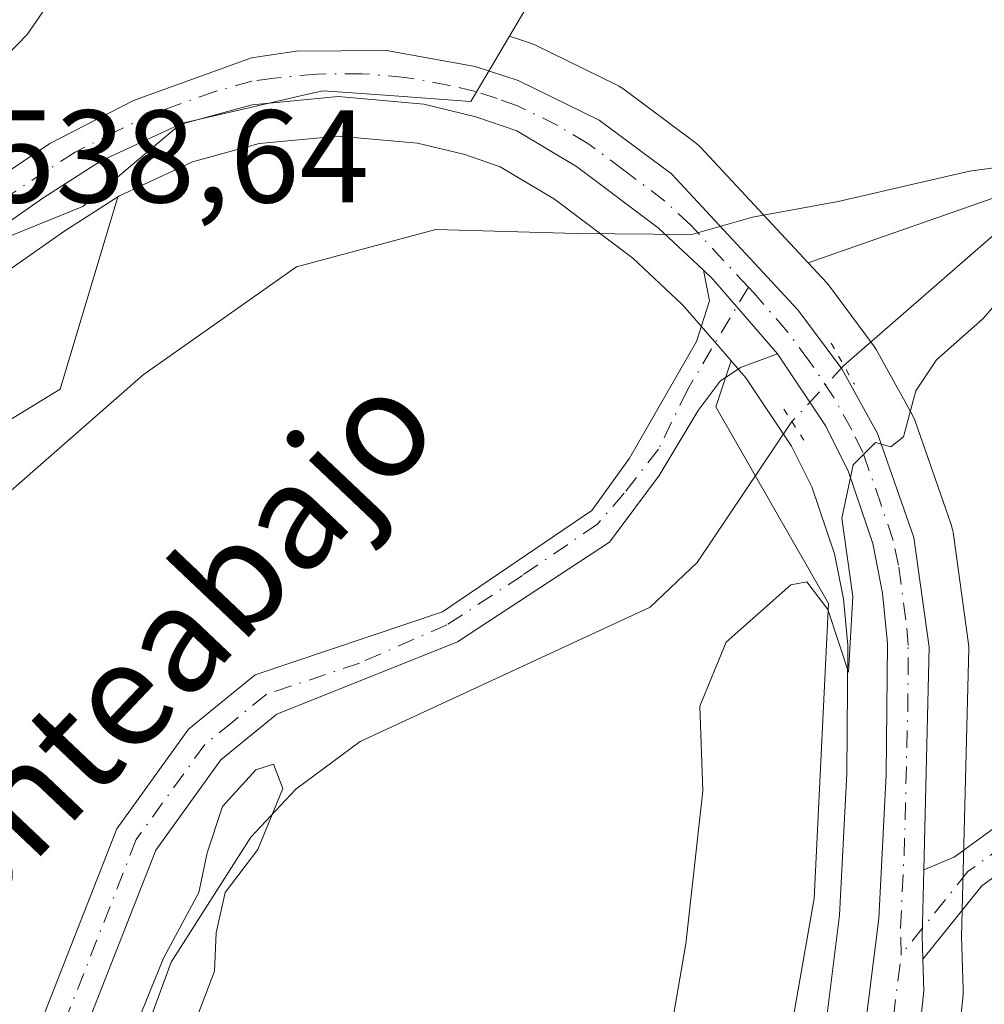
# Model space of a CAD drawing. Units: metres. Extents: x 627744 to 631195, y 4738869 to 4741247.
# Drawn here: x 630712 to 630785, y 4739170 to 4739245 of the extents above; entities that cross this region are included whole.
import ezdxf
from ezdxf.enums import TextEntityAlignment as Align

# ---------------------------------------------------------------- set-up
doc = ezdxf.new("R2010")
doc.units = ezdxf.units.M
doc.header["$MEASUREMENT"] = 0
doc.linetypes.add('DGN Style 4', pattern=[2.6384748266838614, 1.318413404963828, -0.6592067024819142, 0.001648016756204785, -0.6592067024819142])
doc.linetypes.add('DGN Style 5', pattern=[1.1536117293433497, 0.4944050268614355, -0.6592067024819142])
for name, color, linetype, lineweight in [('Arbolado forestal CxS', 92, 'Continuous', 0), ('Camino Cxs', 7, 'Continuous', 0), ('Camino eje', 30, 'DGN Style 4', 13), ('Carretera de calzada única Cxs', 7, 'Continuous', 13), ('Carretera de calzada única eje', 7, 'DGN Style 4', 0), ('Corriente natural lineal', 142, 'Continuous', 13), ('Corriente natural lineal oculto', 9, 'DGN Style 4', 13), ('Cultivos herbáceos CxS', 92, 'Continuous', 0), ('Curva de nivel normal', 30, 'Continuous', 0), ('Matorral CxS', 135, 'Continuous', 0), ('Núcleo urbano CxS', 7, 'Continuous', 0), ('Puente lineal', 2, 'DGN Style 5', 0), ('Rótulo de punto de cota en terreno', 7, 'Continuous', 0), ('Tendido', 6, 'Continuous', 0), ('Texto cartográfico', 7, 'Continuous', 0)]:
    doc.layers.add(name, color=color, linetype=linetype, lineweight=lineweight)
doc.styles.add('Style-Arial', font='txt')

# ---------------------------------------------------------------- blocks, each defined once
blk = doc.blocks.new('*U8')
at = {"layer": 'Cultivos herbáceos CxS', "color": 92, "linetype": 'Continuous', "lineweight": 0}
for points in [[(630673.6458000002, 4739192.879000001, 537.622199999998), (630673.7801999999, 4739192.952099999, 537.616200000004), (630673.7938000001, 4739192.9605, 537.6156999999948), (630676.8035000004, 4739193.543299999, 537.3499000000012), (630715.2383000003, 4739217.045499999, 535.8369999999995), (630719.6202999996, 4739231.660900001, 537.2890999999945), (630719.7677999996, 4739231.755100001, 537.2844999999943), (630725.2967999997, 4739234.3333, 536.9180999999953), (630730.3705000002, 4739235.718, 536.665399999998), (630736.3812999995, 4739236.287699999, 536.3423999999941), (630742.4034000002, 4739235.761399999, 535.9606000000058), (630746.0027000001, 4739234.888699999, 535.7816000000021), (630748.6854999998, 4739233.9571, 535.6437000000005), (630752.8066999996, 4739231.4954, 535.4149000000034), (630758.7774999999, 4739227.019500001, 535.0350999999937), (630762.5092000002, 4739223.5142, 534.7593000000053), (630762.7577999998, 4739223.2302, 534.7379999999976), (630765.1529999999, 4739220.465500001, 534.6131000000023), (630766.2555999998, 4739219.193399999, 534.5973999999987), (630765.0909000002, 4739215.697799999, 534.3282000000036), (630773.6315000001, 4739200.7415, 535.0197000000044), (630772.5632999997, 4739178.307700001, 535.5025000000023), (630769.3595000004, 4739160.1459, 535.8910999999935)], [(630803.9666999998, 4739237.8201, 536.1907000000066), (630772.1052999999, 4739226.6489, 534.9248999999982), (630763.9056000002, 4739235.454500001, 535.6117999999988), (630763.6385000005, 4739235.7083, 535.6364999999934), (630763.5004000004, 4739235.817500001, 535.6472999999969), (630758.0004000004, 4739239.907500001, 536.0816999999952), (630757.7100999998, 4739240.098099999, 536.1054000000004), (630757.5270999996, 4739240.195499999, 536.1181999999973), (630751.3671000004, 4739243.205499999, 536.6227000000072), (630751.0762, 4739243.329100001, 536.6416000000027), (630750.9883000003, 4739243.3597, 536.6466999999975), (630749.3887, 4739243.886299999, 536.7391000000061), (630753.8170999996, 4739251.392300001, 537.3337000000029), (630747.6407000005, 4739255.8693, 538.0786999999982), (630744.4045000002, 4739265.122500001, 540.0332000000053), (630741.6577000003, 4739272.969900001, 542.1190999999963), (630737.7313000001, 4739284.1845, 544.6284000000014), (630745.7801000001, 4739291.692100001, 545.3187999999936), (630746.1497, 4739292.036699999, 545.350099999996), (630747.9086999996, 4739297.667500001, 546.5938000000025)]]:
    blk.add_polyline3d(points, dxfattribs=at)
blk = doc.blocks.new('*U18')
at = {"layer": 'Matorral CxS', "color": 135, "linetype": 'Continuous', "lineweight": 0}
blk.add_polyline3d([(630783.4440000001, 4739166.867900001, 537.5510000000068), (630783.8739999998, 4739170.9779, 537.5399000000034), (630783.8901000004, 4739171.290100001, 537.5353000000032), (630783.8887, 4739171.384500001, 537.5326999999961), (630783.7613000004, 4739175.430500001, 537.3093999999984), (630784.2991000004, 4739197.3565, 536.6744999999937), (630784.3002000004, 4739197.4301, 536.6766999999963), (630784.2714999998, 4739197.843900001, 536.6735999999946), (630783.1116000004, 4739206.173900001, 536.1699999999983), (630783.0944999997, 4739206.281099999, 536.1603999999934), (630782.9719000002, 4739206.750499999, 536.0967999999993), (630780.1955000004, 4739214.688300001, 535.1882999999943), (630779.9965000004, 4739215.129699999, 535.0648999999976), (630777.2723000003, 4739220.064900001, 534.3527999999933), (630777.0691000001, 4739220.3781, 534.3781000000017), (630773.7291000001, 4739224.8781, 534.7834000000003), (630773.6183000002, 4739225.0185, 534.7963000000018), (630773.5155999997, 4739225.134500001, 534.806899999996), (630772.1052999999, 4739226.6489, 534.9248999999982), (630803.9666999998, 4739237.8201, 536.1907000000066)], dxfattribs=at)
blk.add_polyline3d([(630763.6464999998, 4739133.874700001, 535.940300000002), (630762.3004999999, 4739129.6226, 536.0841999999975), (630759.7511, 4739135.576099999, 535.3246000000072), (630769.3595000004, 4739160.1459, 535.8910999999935), (630772.5632999997, 4739178.307700001, 535.5025000000023), (630773.6315000001, 4739200.7415, 535.0197000000044), (630765.0909000002, 4739215.697799999, 534.3282000000036), (630766.2555999998, 4739219.193399999, 534.5973999999987), (630767.3706999999, 4739217.906500001, 534.6064999999944), (630770.8394999999, 4739212.722100001, 534.3065999999963), (630772.3837000001, 4739209.615900001, 534.1229000000021), (630774.1058999998, 4739204.5327, 534.6579000000056), (630774.7878000002, 4739201.105900001, 535.1006000000052), (630775.1189000001, 4739197.582900001, 535.4389999999985), (630775.0307999998, 4739187.811699999, 535.7685999999958), (630774.4697000004, 4739177.054500001, 535.9021000000066), (630773.3278999999, 4739167.9089, 535.9000999999989), (630768.7143000001, 4739150.312899999, 535.9505999999965)], close=True, dxfattribs=at)
blk = doc.blocks.new('*U23')
at = {"layer": 'Arbolado forestal CxS', "color": 92, "linetype": 'Continuous', "lineweight": 0}
blk.add_polyline3d([(630676.8035000004, 4739193.543299999, 537.3499000000012), (630673.7938000001, 4739192.9605, 537.6156999999948), (630673.9593000002, 4739193.064099999, 537.6108999999997), (630678.1193000004, 4739195.874100001, 537.7021999999997), (630678.3646999998, 4739196.058900001, 537.7140000000073), (630684.9067000002, 4739201.5305, 537.9625999999989), (630684.9811000006, 4739201.594900001, 537.9673999999941), (630692.4210999999, 4739208.254899999, 538.292100000006), (630692.5010000002, 4739208.329100001, 538.2926000000007), (630697.8809000002, 4739213.509099999, 538.3251000000018), (630697.9382999997, 4739213.5659, 538.3236000000034), (630705.2912999997, 4739221.0373, 538.2485000000015), (630711.0043000003, 4739225.862500001, 537.9606000000058), (630715.5910999998, 4739229.0877, 537.553899999999), (630719.6202999996, 4739231.660900001, 537.2890999999945), (630715.2383000003, 4739217.045499999, 535.8369999999995)], close=True, dxfattribs=at)

msp = doc.modelspace()

# ---------------------------------------------------------------- linework, layer by layer
at = {"layer": 'Arbolado forestal CxS', "color": 92, "linetype": 'Continuous', "lineweight": 0}
for points in [[(630719.6202999996, 4739231.660900001, 537.2890999999945), (630715.5910999998, 4739229.0877, 537.553899999999), (630711.0043000003, 4739225.862500001, 537.9606000000058), (630705.2912999997, 4739221.0373, 538.2485000000015), (630697.9382999997, 4739213.5659, 538.3236000000034), (630697.8809000002, 4739213.509099999, 538.3251000000018), (630692.5010000002, 4739208.329100001, 538.2926000000007), (630692.4210999999, 4739208.254899999, 538.292100000006), (630684.9811000006, 4739201.594900001, 537.9673999999941), (630684.9067000002, 4739201.5305, 537.9625999999989), (630678.3646999998, 4739196.058900001, 537.7140000000073), (630678.1193000004, 4739195.874100001, 537.7021999999997), (630673.9593000002, 4739193.064099999, 537.6108999999997), (630673.7938000001, 4739192.9605, 537.6156999999948)], [(630719.6202999996, 4739231.660900001, 537.2890999999945), (630715.2383000003, 4739217.045499999, 535.8369999999995), (630676.8035000004, 4739193.543299999, 537.3499000000012), (630673.7938000001, 4739192.9605, 537.6156999999948)]]:
    msp.add_polyline3d(points, dxfattribs=at)
at = {"layer": 'Camino Cxs', "color": 7, "linetype": 'Continuous', "lineweight": 0, "extrusion": (0.4574972947416678, 0.4159972006088385, 0.7859023822267401), "elevation": 2260498.04837899, "flags": 128}
msp.add_lwpolyline([(3082049.316886472, -2872150.453572993), (3082048.334778609, -2872150.519069818), (3082040.833150864, -2872150.29249932)], dxfattribs=at)
at = {"layer": 'Camino Cxs', "color": 7, "linetype": 'Continuous', "lineweight": 0, "extrusion": (0.1213882772273627, 0.05196162468727746, 0.9912441050072539), "elevation": 323357.1403189487, "flags": 128}
msp.add_lwpolyline([(4108565.433331488, -2423382.39907313), (4108567.04294729, -2423383.034476387), (4108571.653303342, -2423385.161827698)], dxfattribs=at)
at = {"layer": 'Camino Cxs', "color": 7, "linetype": 'Continuous', "lineweight": 0}
for points in [[(630713.2901, 4739167.6501, 530.7750999999989), (630719.5500999996, 4739183.620100001, 531.9121000000014), (630725.0000999998, 4739191.1801, 532.2474999999977), (630730.0701000001, 4739195.3201, 532.5907000000007), (630744.3000999996, 4739200.110099999, 533.2290000000066), (630755.6501000002, 4739207.8301, 533.6426000000065), (630758.5301000001, 4739211.8101, 534.0237000000052), (630763.6183000002, 4739220.6841, 534.595100000006), (630764.6070999998, 4739223.773700001, 534.7565000000031), (630764.1463000001, 4739226.0921, 534.8889000000054), (630764.8450999996, 4739225.4001, 534.8484000000026), (630769.7600999996, 4739219.7301, 534.9885000000068), (630766.9552999996, 4739218.706700001, 534.733600000007), (630765.4102999996, 4739217.656099999, 534.6181999999973), (630763.7418999998, 4739215.431500001, 534.758600000001), (630760.7757000001, 4739210.4879, 534.9297999999981), (630757.0062999995, 4739205.420700001, 534.3132999999943), (630745.4506999999, 4739197.819900001, 533.6848999999929), (630731.7200999996, 4739192.3301, 532.6345000000001), (630727.4700999996, 4739188.850099999, 531.9673000000039), (630722.5201000003, 4739181.9901, 531.5962000000001), (630716.2701000003, 4739166.050100001, 530.5849000000017)], [(630713.2901, 4739167.6501, 530.7750999999989), (630719.5500999996, 4739183.620100001, 531.9121000000014), (630725.0000999998, 4739191.1801, 532.2474999999977), (630730.0701000001, 4739195.3201, 532.5907000000007), (630744.3000999996, 4739200.110099999, 533.2290000000066), (630755.6501000002, 4739207.8301, 533.6426000000065), (630758.5301000001, 4739211.8101, 534.0237000000052), (630763.6183000002, 4739220.6841, 534.595100000006), (630764.6070999998, 4739223.773700001, 534.7565000000031), (630764.1463000001, 4739226.0921, 534.8889000000054)], [(630769.7600999996, 4739219.7301, 534.9885000000068), (630766.9552999996, 4739218.706700001, 534.733600000007), (630765.4102999996, 4739217.656099999, 534.6181999999973), (630763.7418999998, 4739215.431500001, 534.758600000001), (630760.7757000001, 4739210.4879, 534.9297999999981), (630757.0062999995, 4739205.420700001, 534.3132999999943), (630745.4506999999, 4739197.819900001, 533.6848999999929), (630731.7200999996, 4739192.3301, 532.6345000000001), (630727.4700999996, 4739188.850099999, 531.9673000000039), (630722.5201000003, 4739181.9901, 531.5962000000001), (630716.2701000003, 4739166.050100001, 530.5849000000017)], [(630790.2121000001, 4739182.839299999, 538.4532999999938), (630785.2901, 4739179.2709, 537.7451000000001), (630780.8145000003, 4739173.692500001, 537.2835999999952), (630780.7600999996, 4739175.420100001, 537.1996999999974), (630780.8844, 4739180.488299999, 536.9187999999995), (630783.2024999997, 4739181.462900001, 537.1152000000002), (630788.2111000001, 4739185.0941, 537.9565000000002)], [(630780.8844, 4739180.488299999, 536.9187999999995), (630783.2024999997, 4739181.462900001, 537.1152000000002), (630788.2111000001, 4739185.0941, 537.9565000000002)], [(630790.2121000001, 4739182.839299999, 538.4532999999938), (630785.2901, 4739179.2709, 537.7451000000001), (630780.8145000003, 4739173.692500001, 537.2835999999952)]]:
    msp.add_polyline3d(points, dxfattribs=at)
at = {"layer": 'Camino eje', "color": 30, "linetype": 'DGN Style 4', "lineweight": 13}
for points in [[(630767.5604999998, 4739224.8125, 534.8401000000014), (630762.9151, 4739217.0001, 534.4921999999933), (630760.7297, 4739212.4915, 534.5412999999971), (630758.1185, 4739209.128500001, 534.0678999999947), (630756.0793000003, 4739206.780099999, 533.8451999999961), (630750.3942999998, 4739202.8871, 533.3911999999982), (630744.6473000003, 4739199.117699999, 533.3776000000071), (630738.0100999996, 4739196.220100001, 532.8757999999943), (630730.8951000003, 4739193.825099999, 532.5703999999969), (630728.3601000002, 4739191.755100001, 532.2651000000042), (630726.2351000002, 4739190.015100001, 532.0929999999935), (630721.0351, 4739182.8051, 531.7358999999997), (630714.7801000001, 4739166.850099999, 530.6524000000063)], [(630863.1939000003, 4739182.3529, 558.7620000000024), (630857.7320999998, 4739189.180299999, 557.0037000000011), (630853.1392999999, 4739192.904100001, 555.9125000000058), (630851.2773000002, 4739194.642100001, 555.3654999999999), (630848.1741000004, 4739198.6143, 554.2167999999947), (630844.6983000003, 4739202.958900001, 552.7502999999997), (630840.8503000002, 4739207.179300001, 551.1842000000033), (630838.1195, 4739209.661900001, 550.0622000000003), (630833.0301000001, 4739212.7653, 548.2814999999973), (630828.9336999999, 4739215.7443, 546.8095999999932), (630823.7200999996, 4739218.2271, 545.1790000000037), (630819.0031000003, 4739219.3443, 544.6061999999947), (630814.1621000003, 4739218.2271, 543.4452000000019), (630811.1829000004, 4739216.861500001, 542.8234999999986), (630808.7002999998, 4739214.254899999, 542.381899999993), (630806.2175000003, 4739210.4067, 541.9085999999952), (630802.3695, 4739202.5865, 541.1665999999968), (630798.2731, 4739194.8903, 540.4054000000033), (630793.8044999996, 4739188.9319, 539.2163), (630789.2115000002, 4739183.966700001, 538.1944999999978), (630784.2462999999, 4739180.366900001, 537.4149999999936), (630779.1700999998, 4739174.040100001, 537.136400000003)]]:
    msp.add_polyline3d(points, dxfattribs=at)
at = {"layer": 'Carretera de calzada única Cxs', "color": 7, "linetype": 'Continuous', "lineweight": 13, "extrusion": (0.4574972947416678, 0.4159972006088385, 0.7859023822267401), "elevation": 2260498.04837899, "flags": 128}
msp.add_lwpolyline([(3082049.316886472, -2872150.453572993), (3082048.334778609, -2872150.519069818), (3082040.833150864, -2872150.29249932)], dxfattribs=at)
at = {"layer": 'Carretera de calzada única Cxs', "color": 7, "linetype": 'Continuous', "lineweight": 13, "extrusion": (0.1213882772273627, 0.05196162468727746, 0.9912441050072539), "elevation": 323357.1403189487, "flags": 128}
msp.add_lwpolyline([(4108565.433331488, -2423382.39907313), (4108567.04294729, -2423383.034476387), (4108571.653303342, -2423385.161827698)], dxfattribs=at)
at = {"layer": 'Carretera de calzada única Cxs', "color": 7, "linetype": 'Continuous', "lineweight": 13}
for points in [[(630706.5796999997, 4739230.342700001, 539.1189000000013), (630707.0575000001, 4739230.6457, 539.0515000000014), (630708.5100999996, 4739231.7601, 538.8870000000024), (630714.4600999998, 4739235.7301, 539.3934000000008), (630720.8201000001, 4739239.0101, 540.1809999999969), (630729.8000999996, 4739242.2501, 537.8652000000002), (630733.1901000004, 4739242.7501, 537.1350999999995), (630740.0500999996, 4739242.790100001, 536.7526999999973), (630746.8000999996, 4739241.5801, 536.3678000000073), (630750.0500999996, 4739240.5101, 536.1858999999968), (630756.2100999998, 4739237.5001, 535.7608999999939), (630761.7100999998, 4739233.4101, 535.386599999998), (630771.3201000001, 4739223.090100001, 535.3441000000021), (630774.6601, 4739218.590100001, 536.7051000000065), (630777.3701, 4739213.6801, 535.6638999999996), (630780.1401000004, 4739205.7601, 536.1941999999982), (630781.3000999996, 4739197.4301, 536.2970999999961), (630780.8844, 4739180.488299999, 536.9187999999995)], [(630708.5100999996, 4739231.7601, 538.8870000000024), (630714.4600999998, 4739235.7301, 539.3934000000008), (630720.8201000001, 4739239.0101, 540.1809999999969), (630729.8000999996, 4739242.2501, 537.8652000000002), (630733.1901000004, 4739242.7501, 537.1350999999995), (630740.0500999996, 4739242.790100001, 536.7526999999973), (630746.8000999996, 4739241.5801, 536.3678000000073), (630750.0500999996, 4739240.5101, 536.1858999999968), (630756.2100999998, 4739237.5001, 535.7608999999939), (630761.7100999998, 4739233.4101, 535.386599999998), (630771.3201000001, 4739223.090100001, 535.3441000000021), (630774.6601, 4739218.590100001, 536.7051000000065), (630777.3701, 4739213.6801, 535.6638999999996), (630780.1401000004, 4739205.7601, 536.1941999999982), (630781.3000999996, 4739197.4301, 536.2970999999961), (630780.8844, 4739180.488299999, 536.9187999999995), (630780.7600999996, 4739175.420100001, 537.1996999999974), (630780.8145000003, 4739173.692500001, 537.2835999999952), (630780.8901000004, 4739171.290100001, 537.3839000000007), (630780.4600999998, 4739167.1801, 537.4875999999931)], [(630764.1463000001, 4739226.0921, 534.8889000000054), (630760.7100999998, 4739229.3201, 535.1108999999997), (630754.4801000003, 4739233.9901, 535.5283999999956), (630749.9600999998, 4739236.690099999, 535.8144999999931), (630746.8501000004, 4739237.770099999, 535.9755000000005), (630742.8901000004, 4739238.7301, 536.1410000000033), (630736.3701, 4739239.300100001, 536.4916999999987), (630729.8300999999, 4739238.6801, 537.0252000000038), (630724.2600999996, 4739237.1601, 537.6238000000012), (630718.3201000001, 4739234.390100001, 538.5347000000038), (630713.9200999998, 4739231.5801, 538.2688000000053), (630709.1700999998, 4739228.2401, 538.6863000000012), (630703.2500999998, 4739223.2401, 539.1040000000066), (630695.8000999996, 4739215.670100001, 539.0176999999967), (630690.4200999998, 4739210.4901, 538.4627000000038), (630682.9801000003, 4739203.8301, 539.0610000000015), (630676.4401000004, 4739198.360099999, 538.2694000000047), (630672.2801000001, 4739195.550100001, 537.8940000000002)], [(630776.2801000001, 4739167.340100001, 537.0206999999937), (630777.4600999998, 4739176.790100001, 536.857600000003), (630778.0301000001, 4739187.720100001, 536.2666000000027), (630778.1201, 4739197.710100001, 535.8417000000045), (630777.7600999996, 4739201.540100001, 535.8162000000011), (630777.0100999996, 4739205.3101, 535.7292000000016), (630775.1601, 4739210.770099999, 535.3558000000048), (630773.4401000004, 4739214.2301, 535.1738999999943), (630769.7600999996, 4739219.7301, 534.9885000000068), (630764.8450999996, 4739225.4001, 534.8484000000026), (630764.1463000001, 4739226.0921, 534.8889000000054), (630760.7100999998, 4739229.3201, 535.1108999999997), (630754.4801000003, 4739233.9901, 535.5283999999956), (630749.9600999998, 4739236.690099999, 535.8144999999931), (630746.8501000004, 4739237.770099999, 535.9755000000005), (630742.8901000004, 4739238.7301, 536.1410000000033), (630736.3701, 4739239.300100001, 536.4916999999987), (630729.8300999999, 4739238.6801, 537.0252000000038), (630724.2600999996, 4739237.1601, 537.6238000000012), (630718.3201000001, 4739234.390100001, 538.5347000000038), (630713.9200999998, 4739231.5801, 538.2688000000053), (630709.1700999998, 4739228.2401, 538.6863000000012)], [(630768.1169999996, 4738925.307399999, 544.3840999999958), (630767.7600999996, 4738926.460100001, 544.4219000000012), (630753.5500999996, 4738970.960100001, 545.3319999999949), (630740.8901000004, 4739016.0701, 545.8522999999988), (630739.9200999998, 4739020.9801, 546.180600000007), (630739.2100999998, 4739025.9301, 547.075800000006), (630738.6601, 4739032.5801, 546.2393000000011), (630738.7301000003, 4739036.220100001, 545.9026000000014), (630739.6901000004, 4739044.050100001, 545.4649999999965), (630741.7801000001, 4739053.6801, 544.6511000000028), (630748.9200999998, 4739077.170100001, 541.722099999999), (630757.2801000001, 4739104.340100001, 538.8466000000044), (630764.2500999998, 4739125.840100001, 537.1000000000058), (630766.5100999996, 4739132.9801, 536.6665999999968), (630771.6001000004, 4739149.4901, 536.732600000003), (630776.2801000001, 4739167.340100001, 537.0206999999937), (630777.4600999998, 4739176.790100001, 536.857600000003), (630778.0301000001, 4739187.720100001, 536.2666000000027), (630778.1201, 4739197.710100001, 535.8417000000045), (630777.7600999996, 4739201.540100001, 535.8162000000011), (630777.0100999996, 4739205.3101, 535.7292000000016), (630775.1601, 4739210.770099999, 535.3558000000048), (630773.4401000004, 4739214.2301, 535.1738999999943), (630769.7600999996, 4739219.7301, 534.9885000000068)], [(630780.8145000003, 4739173.692500001, 537.2835999999952), (630780.8901000004, 4739171.290100001, 537.3839000000007), (630780.4600999998, 4739167.1801, 537.4875999999931), (630779.7500999998, 4739164.1601, 537.5246000000043), (630775.6901000004, 4739153.0101, 537.1946999999927), (630772.1001000004, 4739141.2601, 536.917100000006), (630767.5100999996, 4739125.9901, 537.3309000000008), (630758.2600999996, 4739098.050100001, 539.5550999999978), (630744.1700999998, 4739052.850099999, 545.4106000000029), (630741.9200999998, 4739042.640100001, 545.8537999999971), (630741.3000999996, 4739034.890100001, 546.983699999997), (630741.3300999999, 4739031.290100001, 548.1701999999932), (630742.0301000001, 4739024.110099999, 548.1021000000037), (630743.5500999996, 4739017.0801, 546.6016999999993), (630752.9600999998, 4738984.380100001, 545.9425999999949), (630765.0100999996, 4738946.170100001, 545.7728000000062), (630771.3558999998, 4738925.3683, 544.726999999999)]]:
    msp.add_polyline3d(points, dxfattribs=at)
at = {"layer": 'Carretera de calzada única eje', "color": 7, "linetype": 'DGN Style 4', "lineweight": 0}
for points in [[(630767.5604999998, 4739224.8125, 534.8401000000014), (630763.1901000004, 4739229.5101, 535.1107000000047), (630761.2100999998, 4739231.350099999, 535.2479000000021), (630758.1001000004, 4739233.690099999, 535.468599999993), (630755.3501000004, 4739235.7401, 535.6502999999939), (630753.0800999999, 4739237.090100001, 535.8018000000011), (630750.0100999996, 4739238.590100001, 536.0004999999946), (630748.4600999998, 4739239.140100001, 536.0847999999969), (630746.8201000001, 4739239.6801, 536.1720999999961), (630744.8501000004, 4739240.1501, 536.2648999999947), (630741.4801000003, 4739240.7601, 536.4372000000003), (630738.2100999998, 4739241.040100001, 536.6217999999935), (630734.7801000001, 4739241.0101, 536.8108000000066), (630731.5100999996, 4739240.710100001, 537.1267999999982), (630729.8201000001, 4739240.460100001, 537.4419000000053), (630727.0301000001, 4739239.690099999, 537.931700000001), (630722.5500999996, 4739238.0801, 538.6941999999982), (630719.5701000001, 4739236.690099999, 538.8747000000003), (630716.3901000004, 4739235.0601, 539.0669000000053), (630714.1901000004, 4739233.6501, 538.6677000000054), (630711.2100999998, 4739231.670100001, 538.5166999999929)], [(630779.1700999998, 4739174.040100001, 537.136400000003), (630779.1201, 4739176.090100001, 537.0338999999949), (630779.3901000004, 4739181.5701, 536.7323000000034), (630779.6700999998, 4739192.5801, 536.1328999999969), (630779.7100999998, 4739197.5701, 536.0703999999969), (630779.5301000001, 4739199.4901, 536.0988000000071), (630778.9600999998, 4739203.6501, 535.999299999996), (630778.5701000001, 4739205.540100001, 535.7823999999965), (630777.6401000004, 4739208.2601, 535.3399000000063), (630776.2600999996, 4739212.2301, 535.1466999999975), (630775.4101, 4739213.960100001, 535.4686999999976), (630774.0500999996, 4739216.4101, 535.5853999999963), (630772.2100999998, 4739219.1601, 535.1679000000004), (630770.5301000001, 4739221.4101, 535.1812000000064), (630768.0000999998, 4739224.340100001, 534.8758999999991), (630767.5604999998, 4739224.8125, 534.8401000000014)], [(630740.3201000001, 4739039.4301, 545.9189000000042), (630740.8000999996, 4739043.340100001, 545.6490000000049), (630742.9801000003, 4739053.2601, 544.8592000000062), (630746.5500999996, 4739065.0101, 543.2685999999958), (630753.5800999999, 4739087.600099999, 540.3414000000049), (630757.7801000001, 4739101.1801, 539.2093000000023), (630762.3901000004, 4739115.1601, 538.0985999999976), (630765.8701, 4739125.9101, 537.2148000000016), (630767.0100999996, 4739129.4801, 536.9443000000028), (630769.3000999996, 4739137.110099999, 536.8169000000053), (630771.8501000004, 4739145.360099999, 536.7969000000012), (630773.6401000004, 4739151.2501, 536.9991000000009), (630775.9801000003, 4739160.1801, 537.0918999999994), (630778.0100999996, 4739165.7501, 537.306500000006), (630778.3701, 4739167.2601, 537.3196000000025), (630778.5800999999, 4739169.3201, 537.2709999999934), (630779.1700999998, 4739174.040100001, 537.136400000003)]]:
    msp.add_polyline3d(points, dxfattribs=at)
at = {"layer": 'Corriente natural lineal', "color": 142, "linetype": 'Continuous', "lineweight": 13}
for points in [[(630954.3400999998, 4739231.5801, 547.5785999999935), (630948.1300999997, 4739235.550100001, 546.616200000004), (630921.1700999998, 4739239.4901, 545.1447000000044), (630916.9501, 4739242.0801, 545.2097000000067), (630908.9600999998, 4739250.630100001, 543.3845000000001), (630893.4901000002, 4739263.2501, 541.8046999999933), (630888.2401000002, 4739265.4301, 542.015400000004), (630883.1401000004, 4739265.670100001, 541.5745000000024), (630869.3601000002, 4739263.040100001, 540.3071000000054), (630859.8501000004, 4739260.030099999, 539.9774999999936), (630844.5500999996, 4739250.970100001, 538.0237999999954), (630833.5500999996, 4739247.170100001, 537.2255000000005), (630816.9501, 4739237.170100001, 536.3632999999973), (630808.7500999998, 4739233.5701, 535.8562999999995), (630795.0000999998, 4739233.720100001, 535.3169999999955), (630786.3501000004, 4739228.9101, 534.7679000000062), (630774.8107000003, 4739218.840700001, 534.4977000000072)], [(630770.8596000001, 4739214.579299999, 534.444399999993), (630763.6601, 4739203.860099999, 533.6478999999963), (630760.0900999998, 4739200.470100001, 533.5144), (630738.0401, 4739190.2401, 532.2661999999982), (630733.1501000002, 4739186.630100001, 531.5326999999961), (630729.7500999998, 4739182.970100001, 531.005999999994), (630723.6901000004, 4739173.4801, 530.649900000004), (630716.7901, 4739154.700099999, 528.9775999999983)]]:
    msp.add_polyline3d(points, dxfattribs=at)
at = {"layer": 'Corriente natural lineal oculto', "color": 9, "linetype": 'DGN Style 4', "lineweight": 13, "extrusion": (-0.006235720333126191, -0.0067254432020997, 0.9999579412183608), "elevation": -35272.2072284765, "flags": 128}
msp.add_lwpolyline([(630765.8794901086, 4739088.798937571), (630761.9281345588, 4739084.537441192)], dxfattribs=at)
at = {"layer": 'Cultivos herbáceos CxS', "color": 92, "linetype": 'Continuous', "lineweight": 0}
for points in [[(630821.2540999996, 4739345.7105, 556.4064999999973), (630820.4265000002, 4739332.829100001, 552.1977999999945), (630815.0241, 4739319.947100001, 548.7163), (630804.6325000003, 4739317.452500001, 548.196299999996), (630783.7593, 4739312.443299999, 548.1051000000007), (630777.9005000005, 4739311.0371, 547.3784000000014), (630776.1653000005, 4739310.6207, 547.0991999999969), (630763.0484999996, 4739313.056500001, 548.2795000000042), (630759.4905000003, 4739313.7169, 548.9164000000019), (630757.2619000003, 4739314.131100001, 549.3258999999962), (630752.2729000002, 4739311.636299999, 549.4998999999953), (630750.1958999997, 4739304.9889, 548.1469999999972), (630747.9086999996, 4739297.667500001, 546.5938000000025), (630746.1497, 4739292.036699999, 545.350099999996), (630745.7801000001, 4739291.692100001, 545.3187999999936), (630737.7313000001, 4739284.1845, 544.6284000000014), (630741.6577000003, 4739272.969900001, 542.1190999999963), (630744.4045000002, 4739265.122500001, 540.0332000000053), (630747.6407000005, 4739255.8693, 538.0786999999982), (630753.8170999996, 4739251.392300001, 537.3337000000029), (630749.3887, 4739243.886299999, 536.7391000000061)], [(630951.9247000003, 4739243.4705, 549.0144), (630935.2949000001, 4739246.9857, 547.8641000000061), (630923.0987, 4739249.880899999, 547.3975000000064), (630908.2198999999, 4739265.469900001, 544.3485999999976), (630869.1492999997, 4739267.3893, 540.7088999999978), (630855.8399, 4739268.043099999, 540.3273000000045), (630841.7235000003, 4739255.1513, 538.6959999999963), (630822.7430999996, 4739249.8825, 537.7439000000013), (630812.0749000004, 4739244.983899999, 537.1708999999975), (630803.9666999998, 4739237.8201, 536.1907000000066), (630772.1052999999, 4739226.6489, 534.9248999999982)], [(630749.3887, 4739243.886299999, 536.7391000000061), (630750.9883000003, 4739243.3597, 536.6466999999975), (630751.0762, 4739243.329100001, 536.6416000000027), (630751.3671000004, 4739243.205499999, 536.6227000000072), (630757.5270999996, 4739240.195499999, 536.1181999999973), (630757.7100999998, 4739240.098099999, 536.1054000000004), (630758.0004000004, 4739239.907500001, 536.0816999999952), (630763.5004000004, 4739235.817500001, 535.6472999999969), (630763.6385000005, 4739235.7083, 535.6364999999934), (630763.9056000002, 4739235.454500001, 535.6117999999988), (630772.1052999999, 4739226.6489, 534.9248999999982)], [(630766.2555999998, 4739219.193399999, 534.5973999999987), (630765.1529999999, 4739220.465500001, 534.6131000000023), (630762.7577999998, 4739223.2302, 534.7379999999976), (630762.5092000002, 4739223.5142, 534.7593000000053), (630758.7774999999, 4739227.019500001, 535.0350999999937), (630752.8066999996, 4739231.4954, 535.4149000000034), (630748.6854999998, 4739233.9571, 535.6437000000005), (630746.0027000001, 4739234.888699999, 535.7816000000021), (630742.4034000002, 4739235.761399999, 535.9606000000058), (630736.3812999995, 4739236.287699999, 536.3423999999941), (630730.3705000002, 4739235.718, 536.665399999998), (630725.2967999997, 4739234.3333, 536.9180999999953), (630719.7677999996, 4739231.755100001, 537.2844999999943), (630719.6202999996, 4739231.660900001, 537.2890999999945)], [(630719.6202999996, 4739231.660900001, 537.2890999999945), (630715.2383000003, 4739217.045499999, 535.8369999999995), (630676.8035000004, 4739193.543299999, 537.3499000000012), (630673.7938000001, 4739192.9605, 537.6156999999948)], [(630766.2555999998, 4739219.193399999, 534.5973999999987), (630765.0909000002, 4739215.697799999, 534.3282000000036), (630773.6315000001, 4739200.7415, 535.0197000000044), (630772.5632999997, 4739178.307700001, 535.5025000000023), (630769.3595000004, 4739160.1459, 535.8910999999935), (630759.7511, 4739135.576099999, 535.3246000000072), (630762.3004999999, 4739129.6226, 536.0841999999975)]]:
    msp.add_polyline3d(points, dxfattribs=at)
at = {"layer": 'Curva de nivel normal', "color": 30, "linetype": 'Continuous', "lineweight": 0, "flags": 128}
for points, elevation in [([(630673.0099999999, 4739209.590100001), (630677.3799999999, 4739211.090100001), (630681.7599999999, 4739214.0101), (630686.9199999999, 4739217.2301), (630689.2599999999, 4739219.5701), (630689.4699999997, 4739221.340100001), (630688.8099999997, 4739222.600099999), (630691.0999999996, 4739224.9801), (630701.7000000002, 4739233.020099999), (630708.8799999999, 4739240.0701), (630712.75, 4739244.020099999), (630716.1100000005, 4739248.9001), (630719.8399999999, 4739252.960100001), (630725.3200000003, 4739258.5801), (630731.2400000002, 4739261.880100001), (630738.3799999999, 4739265.9101), (630746.7400000002, 4739269.7501), (630754.0800000001, 4739273.220100001), (630765.5599999997, 4739276.920100001), (630779.6799999997, 4739278.6801), (630798.04, 4739276.6801)], 540), ([(630605.8300000001, 4739216.0601), (630611.25, 4739202.970100001), (630614.04, 4739198.100099999), (630617.8899999997, 4739191.280099999), (630621.3499999996, 4739187.270099999), (630626.0099999999, 4739184.610099999), (630634.7699999996, 4739182.040100001), (630647.9199999999, 4739180.100099999), (630657.2300000006, 4739180.120100001), (630671.2199999997, 4739182.5601), (630683.8399999999, 4739187.6601), (630699.6200000001, 4739198.9301), (630721.5599999997, 4739218.130100001), (630733.2000000002, 4739226.360099999), (630743.7999999998, 4739229.200099999), (630754.4800000006, 4739228.880100001), (630763.25, 4739228.8101), (630767.8700000001, 4739230.130100001), (630774.3700000001, 4739231.3101), (630784.3700000001, 4739233.620100001), (630791.0800000001, 4739234.540100001)], 535), ([(630789.3700000001, 4739226.960100001), (630785.3700000001, 4739222.390100001), (630781.8499999996, 4739219.270099999), (630780.2800000003, 4739216.9101), (630779.3499999996, 4739213.420100001), (630778.3899999997, 4739212.6601), (630777.2100000001, 4739212.9901), (630775.5099999999, 4739211.290100001), (630774.6600000003, 4739207.2301), (630775.4900000002, 4739201.270099999), (630775.1699999999, 4739195.530099999), (630773.5999999996, 4739200.300100001), (630771.9900000002, 4739202.390100001), (630770.7699999996, 4739202.170100001), (630765.8600000005, 4739197.800100001), (630763.8600000005, 4739192.940099999), (630764.0899999999, 4739186.4901), (630762.79, 4739174.870100001), (630758.2599999999, 4739148.620100001)], 535), ([(630721.0800000001, 4739168.770099999), (630723.0899999999, 4739173.780099999), (630725.79, 4739178.780099999), (630726.4299999997, 4739181.780099999), (630727.5899999999, 4739185.3101), (630730.1100000005, 4739188.100099999), (630731.4699999997, 4739188.520099999), (630732.1600000003, 4739186.670100001), (630730.2800000003, 4739182.030099999), (630727.7999999998, 4739178.780099999), (630727.0999999996, 4739175.700099999), (630726.9900000002, 4739172.780099999), (630725.2000000002, 4739168.120100001)], 530)]:
    msp.add_lwpolyline(points, dxfattribs=dict(at, elevation=elevation))
at = {"layer": 'Matorral CxS', "color": 135, "linetype": 'Continuous', "lineweight": 0}
for points in [[(630951.9247000003, 4739243.4705, 549.0144), (630935.2949000001, 4739246.9857, 547.8641000000061), (630923.0987, 4739249.880899999, 547.3975000000064), (630908.2198999999, 4739265.469900001, 544.3485999999976), (630869.1492999997, 4739267.3893, 540.7088999999978), (630855.8399, 4739268.043099999, 540.3273000000045), (630841.7235000003, 4739255.1513, 538.6959999999963), (630822.7430999996, 4739249.8825, 537.7439000000013), (630812.0749000004, 4739244.983899999, 537.1708999999975), (630803.9666999998, 4739237.8201, 536.1907000000066), (630772.1052999999, 4739226.6489, 534.9248999999982)], [(630772.1052999999, 4739226.6489, 534.9248999999982), (630773.5155999997, 4739225.134500001, 534.806899999996), (630773.6183000002, 4739225.0185, 534.7963000000018), (630773.7291000001, 4739224.8781, 534.7834000000003), (630777.0691000001, 4739220.3781, 534.3781000000017), (630777.2723000003, 4739220.064900001, 534.3527999999933), (630779.9965000004, 4739215.129699999, 535.0648999999976), (630780.1955000004, 4739214.688300001, 535.1882999999943), (630782.9719000002, 4739206.750499999, 536.0967999999993), (630783.0944999997, 4739206.281099999, 536.1603999999934), (630783.1116000004, 4739206.173900001, 536.1699999999983), (630784.2714999998, 4739197.843900001, 536.6735999999946), (630784.3002000004, 4739197.4301, 536.6766999999963), (630784.2991000004, 4739197.3565, 536.6744999999937), (630783.7613000004, 4739175.430500001, 537.3093999999984), (630783.8887, 4739171.384500001, 537.5326999999961), (630783.8901000004, 4739171.290100001, 537.5353000000032), (630783.8739999998, 4739170.9779, 537.5399000000034), (630783.4440000001, 4739166.867900001, 537.5510000000068)], [(630766.2555999998, 4739219.193399999, 534.5973999999987), (630765.0909000002, 4739215.697799999, 534.3282000000036), (630773.6315000001, 4739200.7415, 535.0197000000044), (630772.5632999997, 4739178.307700001, 535.5025000000023), (630769.3595000004, 4739160.1459, 535.8910999999935), (630759.7511, 4739135.576099999, 535.3246000000072), (630762.3004999999, 4739129.6226, 536.0841999999975)], [(630766.2555999998, 4739219.193399999, 534.5973999999987), (630767.3706999999, 4739217.906500001, 534.6064999999944), (630770.8394999999, 4739212.722100001, 534.3065999999963), (630772.3837000001, 4739209.615900001, 534.1229000000021), (630774.1058999998, 4739204.5327, 534.6579000000056), (630774.7878000002, 4739201.105900001, 535.1006000000052), (630775.1189000001, 4739197.582900001, 535.4389999999985), (630775.0307999998, 4739187.811699999, 535.7685999999958), (630774.4697000004, 4739177.054500001, 535.9021000000066), (630773.3278999999, 4739167.9089, 535.9000999999989), (630768.7143000001, 4739150.312899999, 535.9505999999965), (630763.6464999998, 4739133.874700001, 535.940300000002), (630762.3004999999, 4739129.6226, 536.0841999999975)]]:
    msp.add_polyline3d(points, dxfattribs=at)
at = {"layer": 'Núcleo urbano CxS', "color": 7, "linetype": 'Continuous', "lineweight": 0}
for points in [[(630821.2540999996, 4739345.7105, 556.4064999999973), (630820.4265000002, 4739332.829100001, 552.1977999999945), (630815.0241, 4739319.947100001, 548.7163), (630804.6325000003, 4739317.452500001, 548.196299999996), (630783.7593, 4739312.443299999, 548.1051000000007), (630777.9005000005, 4739311.0371, 547.3784000000014), (630776.1653000005, 4739310.6207, 547.0991999999969), (630763.0484999996, 4739313.056500001, 548.2795000000042), (630759.4905000003, 4739313.7169, 548.9164000000019), (630757.2619000003, 4739314.131100001, 549.3258999999962), (630752.2729000002, 4739311.636299999, 549.4998999999953), (630750.1958999997, 4739304.9889, 548.1469999999972), (630747.9086999996, 4739297.667500001, 546.5938000000025), (630746.1497, 4739292.036699999, 545.350099999996), (630745.7801000001, 4739291.692100001, 545.3187999999936), (630737.7313000001, 4739284.1845, 544.6284000000014), (630741.6577000003, 4739272.969900001, 542.1190999999963), (630744.4045000002, 4739265.122500001, 540.0332000000053), (630747.6407000005, 4739255.8693, 538.0786999999982), (630753.8170999996, 4739251.392300001, 537.3337000000029), (630749.3887, 4739243.886299999, 536.7391000000061)], [(630747.9086999996, 4739297.667500001, 546.5938000000025), (630746.1497, 4739292.036699999, 545.350099999996), (630745.7801000001, 4739291.692100001, 545.3187999999936), (630737.7313000001, 4739284.1845, 544.6284000000014), (630741.6577000003, 4739272.969900001, 542.1190999999963), (630744.4045000002, 4739265.122500001, 540.0332000000053), (630747.6407000005, 4739255.8693, 538.0786999999982), (630753.8170999996, 4739251.392300001, 537.3337000000029), (630749.3887, 4739243.886299999, 536.7391000000061), (630746.4561999999, 4739238.915899999, 536.2595000000001), (630739.9550999999, 4739239.397700001, 536.5344999999943), (630735.2374999998, 4739239.747300001, 536.8145999999979), (630734.0776000004, 4739239.479499999, 536.8567000000039), (630724.4324000003, 4739237.252499999, 537.3260000000009), (630720.2322000006, 4739233.702099999, 537.4271000000008), (630716.9609000003, 4739230.936899999, 537.5322000000015), (630702.8219, 4739225.2029, 538.9707999999955), (630692.3531, 4739220.9539, 539.9236999999994), (630687.8753000004, 4739219.136499999, 540.4559000000008), (630674.6617000002, 4739219.5507, 541.8705999999949), (630666.6700999998, 4739219.800100001, 542.3622000000032)], [(630749.3887, 4739243.886299999, 536.7391000000061), (630746.4561999999, 4739238.915899999, 536.2595000000001), (630739.9550999999, 4739239.397700001, 536.5344999999943), (630735.2374999998, 4739239.747300001, 536.8145999999979), (630734.0776000004, 4739239.479499999, 536.8567000000039), (630724.4324000003, 4739237.252499999, 537.3260000000009), (630720.2322000006, 4739233.702099999, 537.4271000000008), (630716.9609000003, 4739230.936899999, 537.5322000000015), (630702.8219, 4739225.2029, 538.9707999999955), (630692.3531, 4739220.9539, 539.9236999999994)], [(630749.3887, 4739243.886299999, 536.7391000000061), (630746.4561999999, 4739238.915899999, 536.2595000000001), (630739.9550999999, 4739239.397700001, 536.5344999999943), (630735.2374999998, 4739239.747300001, 536.8145999999979), (630734.0776000004, 4739239.479499999, 536.8567000000039), (630724.4324000003, 4739237.252499999, 537.3260000000009), (630720.2322000006, 4739233.702099999, 537.4271000000008), (630716.9609000003, 4739230.936899999, 537.5322000000015), (630702.8219, 4739225.2029, 538.9707999999955), (630692.3531, 4739220.9539, 539.9236999999994)], [(630702.8219, 4739225.2029, 538.9707999999955), (630716.9609000003, 4739230.936899999, 537.5322000000015), (630720.2322000006, 4739233.702099999, 537.4271000000008), (630724.4324000003, 4739237.252499999, 537.3260000000009), (630734.0776000004, 4739239.479499999, 536.8567000000039), (630735.2374999998, 4739239.747300001, 536.8145999999979), (630739.9550999999, 4739239.397700001, 536.5344999999943), (630746.4561999999, 4739238.915899999, 536.2595000000001), (630749.3887, 4739243.886299999, 536.7391000000061), (630750.9883000003, 4739243.3597, 536.6466999999975), (630751.0762, 4739243.329100001, 536.6416000000027), (630751.3671000004, 4739243.205499999, 536.6227000000072), (630757.5270999996, 4739240.195499999, 536.1181999999973), (630757.7100999998, 4739240.098099999, 536.1054000000004), (630758.0004000004, 4739239.907500001, 536.0816999999952), (630763.5004000004, 4739235.817500001, 535.6472999999969), (630763.6385000005, 4739235.7083, 535.6364999999934), (630763.9056000002, 4739235.454500001, 535.6117999999988), (630772.1052999999, 4739226.6489, 534.9248999999982), (630773.5155999997, 4739225.134500001, 534.806899999996), (630773.6183000002, 4739225.0185, 534.7963000000018), (630773.7291000001, 4739224.8781, 534.7834000000003), (630777.0691000001, 4739220.3781, 534.3781000000017), (630777.2723000003, 4739220.064900001, 534.3527999999933), (630779.9965000004, 4739215.129699999, 535.0648999999976), (630780.1955000004, 4739214.688300001, 535.1882999999943), (630782.9719000002, 4739206.750499999, 536.0967999999993), (630783.0944999997, 4739206.281099999, 536.1603999999934), (630783.1116000004, 4739206.173900001, 536.1699999999983), (630784.2714999998, 4739197.843900001, 536.6735999999946), (630784.3002000004, 4739197.4301, 536.6766999999963), (630784.2991000004, 4739197.3565, 536.6744999999937), (630783.7613000004, 4739175.430500001, 537.3093999999984), (630783.8887, 4739171.384500001, 537.5326999999961), (630783.8901000004, 4739171.290100001, 537.5353000000032), (630783.8739999998, 4739170.9779, 537.5399000000034), (630783.4440000001, 4739166.867900001, 537.5510000000068)], [(630749.3887, 4739243.886299999, 536.7391000000061), (630750.9883000003, 4739243.3597, 536.6466999999975), (630751.0762, 4739243.329100001, 536.6416000000027), (630751.3671000004, 4739243.205499999, 536.6227000000072), (630757.5270999996, 4739240.195499999, 536.1181999999973), (630757.7100999998, 4739240.098099999, 536.1054000000004), (630758.0004000004, 4739239.907500001, 536.0816999999952), (630763.5004000004, 4739235.817500001, 535.6472999999969), (630763.6385000005, 4739235.7083, 535.6364999999934), (630763.9056000002, 4739235.454500001, 535.6117999999988), (630772.1052999999, 4739226.6489, 534.9248999999982)], [(630773.3278999999, 4739167.9089, 535.9000999999989), (630774.4697000004, 4739177.054500001, 535.9021000000066), (630775.0307999998, 4739187.811699999, 535.7685999999958), (630775.1189000001, 4739197.582900001, 535.4389999999985), (630774.7878000002, 4739201.105900001, 535.1006000000052), (630774.1058999998, 4739204.5327, 534.6579000000056), (630772.3837000001, 4739209.615900001, 534.1229000000021), (630770.8394999999, 4739212.722100001, 534.3065999999963), (630767.3706999999, 4739217.906500001, 534.6064999999944), (630766.2555999998, 4739219.193399999, 534.5973999999987), (630765.1529999999, 4739220.465500001, 534.6131000000023), (630762.7577999998, 4739223.2302, 534.7379999999976), (630762.5092000002, 4739223.5142, 534.7593000000053), (630758.7774999999, 4739227.019500001, 535.0350999999937), (630752.8066999996, 4739231.4954, 535.4149000000034), (630748.6854999998, 4739233.9571, 535.6437000000005), (630746.0027000001, 4739234.888699999, 535.7816000000021), (630742.4034000002, 4739235.761399999, 535.9606000000058), (630736.3812999995, 4739236.287699999, 536.3423999999941), (630730.3705000002, 4739235.718, 536.665399999998), (630725.2967999997, 4739234.3333, 536.9180999999953), (630719.7677999996, 4739231.755100001, 537.2844999999943), (630719.6202999996, 4739231.660900001, 537.2890999999945), (630715.5910999998, 4739229.0877, 537.553899999999), (630711.0043000003, 4739225.862500001, 537.9606000000058)], [(630766.2555999998, 4739219.193399999, 534.5973999999987), (630765.1529999999, 4739220.465500001, 534.6131000000023), (630762.7577999998, 4739223.2302, 534.7379999999976), (630762.5092000002, 4739223.5142, 534.7593000000053), (630758.7774999999, 4739227.019500001, 535.0350999999937), (630752.8066999996, 4739231.4954, 535.4149000000034), (630748.6854999998, 4739233.9571, 535.6437000000005), (630746.0027000001, 4739234.888699999, 535.7816000000021), (630742.4034000002, 4739235.761399999, 535.9606000000058), (630736.3812999995, 4739236.287699999, 536.3423999999941), (630730.3705000002, 4739235.718, 536.665399999998), (630725.2967999997, 4739234.3333, 536.9180999999953), (630719.7677999996, 4739231.755100001, 537.2844999999943), (630719.6202999996, 4739231.660900001, 537.2890999999945)], [(630719.6202999996, 4739231.660900001, 537.2890999999945), (630715.5910999998, 4739229.0877, 537.553899999999), (630711.0043000003, 4739225.862500001, 537.9606000000058), (630705.2912999997, 4739221.0373, 538.2485000000015), (630697.9382999997, 4739213.5659, 538.3236000000034), (630697.8809000002, 4739213.509099999, 538.3251000000018), (630692.5010000002, 4739208.329100001, 538.2926000000007), (630692.4210999999, 4739208.254899999, 538.292100000006), (630684.9811000006, 4739201.594900001, 537.9673999999941), (630684.9067000002, 4739201.5305, 537.9625999999989), (630678.3646999998, 4739196.058900001, 537.7140000000073), (630678.1193000004, 4739195.874100001, 537.7021999999997), (630673.9593000002, 4739193.064099999, 537.6108999999997), (630673.7938000001, 4739192.9605, 537.6156999999948)], [(630772.1052999999, 4739226.6489, 534.9248999999982), (630773.5155999997, 4739225.134500001, 534.806899999996), (630773.6183000002, 4739225.0185, 534.7963000000018), (630773.7291000001, 4739224.8781, 534.7834000000003), (630777.0691000001, 4739220.3781, 534.3781000000017), (630777.2723000003, 4739220.064900001, 534.3527999999933), (630779.9965000004, 4739215.129699999, 535.0648999999976), (630780.1955000004, 4739214.688300001, 535.1882999999943), (630782.9719000002, 4739206.750499999, 536.0967999999993), (630783.0944999997, 4739206.281099999, 536.1603999999934), (630783.1116000004, 4739206.173900001, 536.1699999999983), (630784.2714999998, 4739197.843900001, 536.6735999999946), (630784.3002000004, 4739197.4301, 536.6766999999963), (630784.2991000004, 4739197.3565, 536.6744999999937), (630783.7613000004, 4739175.430500001, 537.3093999999984), (630783.8887, 4739171.384500001, 537.5326999999961), (630783.8901000004, 4739171.290100001, 537.5353000000032), (630783.8739999998, 4739170.9779, 537.5399000000034), (630783.4440000001, 4739166.867900001, 537.5510000000068)], [(630766.2555999998, 4739219.193399999, 534.5973999999987), (630767.3706999999, 4739217.906500001, 534.6064999999944), (630770.8394999999, 4739212.722100001, 534.3065999999963), (630772.3837000001, 4739209.615900001, 534.1229000000021), (630774.1058999998, 4739204.5327, 534.6579000000056), (630774.7878000002, 4739201.105900001, 535.1006000000052), (630775.1189000001, 4739197.582900001, 535.4389999999985), (630775.0307999998, 4739187.811699999, 535.7685999999958), (630774.4697000004, 4739177.054500001, 535.9021000000066), (630773.3278999999, 4739167.9089, 535.9000999999989), (630768.7143000001, 4739150.312899999, 535.9505999999965), (630763.6464999998, 4739133.874700001, 535.940300000002), (630762.3004999999, 4739129.6226, 536.0841999999975)]]:
    msp.add_polyline3d(points, dxfattribs=at)
at = {"layer": 'Puente lineal', "color": 2, "linetype": 'DGN Style 5', "lineweight": 0, "extrusion": (0.06915785484302628, -0.1229909578039171, 0.9899951592871483), "elevation": -538726.716576102, "flags": 128}
msp.add_lwpolyline([(2872643.471075719, 3783620.009161021), (2872643.471075718, 3783616.381980402)], dxfattribs=at)
at = {"layer": 'Puente lineal', "color": 2, "linetype": 'DGN Style 5', "lineweight": 0, "extrusion": (-0.0020236745655489, 0.003126463513688195, 0.9999930649595279), "elevation": 14075.54248477233, "flags": 128}
msp.add_lwpolyline([(630770.041245385, 4739194.675765277), (630771.8212664294, 4739191.925751837)], dxfattribs=at)
at = {"layer": 'Tendido', "color": 6, "linetype": 'Continuous', "lineweight": 0, "extrusion": (0.7772096474494176, 0.6292029707813012, 0.00698465972952658), "elevation": 3472225.042706231, "flags": 128}
msp.add_lwpolyline([(3286313.624064945, -23665.04638990805), (3286468.372988657, -23690.14600216373), (3286655.56026721, -23697.85779027763)], dxfattribs=at)

# ---------------------------------------------------------------- block references
at = {"layer": 'Arbolado forestal CxS', "color": 92, "linetype": 'Continuous', "lineweight": 0}
msp.add_blockref('*U23', (0, 0), dxfattribs=at)
at = {"layer": 'Cultivos herbáceos CxS', "color": 92, "linetype": 'Continuous', "lineweight": 0}
msp.add_blockref('*U8', (0, 0), dxfattribs=at)
at = {"layer": 'Matorral CxS', "color": 135, "linetype": 'Continuous', "lineweight": 0}
msp.add_blockref('*U18', (0, 0), dxfattribs=at)

# ---------------------------------------------------------------- texts
at = {"layer": 'Rótulo de punto de cota en terreno', "color": 7, "linetype": 'Continuous', "lineweight": 0, "style": 'Style-Arial'}
msp.add_text('538,64', height=7.000000000000002, dxfattribs=at).set_placement((630709.5878, 4739231.2478))
at = {"layer": 'Texto cartográfico', "color": 7, "linetype": 'Continuous', "lineweight": 0, "style": 'Style-Arial'}
msp.add_text('Camino de Monteabajo', height=8, rotation=46.51532218107813, dxfattribs=at).set_placement((630700.8258850694, 4739173.686427094), align=Align.MIDDLE_CENTER)

doc.saveas('drawing.dxf')
